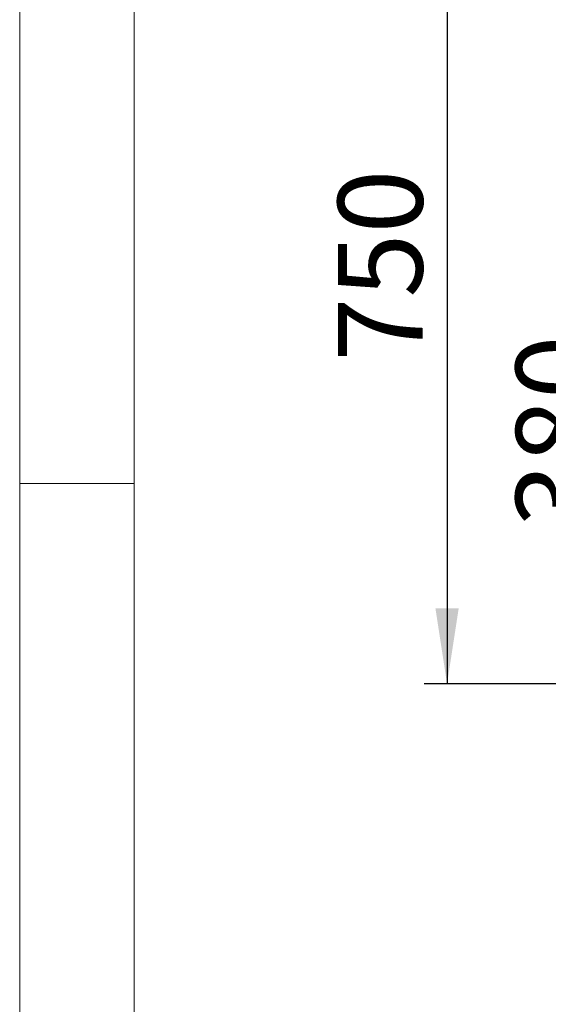
# Paper-space layout 'Blatt2' of a CAD drawing. Units: millimetres. Extents: x 5 to 415, y 5 to 292.
# Drawn here: x 5 to 28, y 76 to 119 of the extents above; entities that cross this region are included whole.
import ezdxf

# ---------------------------------------------------------------- set-up
doc = ezdxf.new("R2010")
doc.units = ezdxf.units.MM
doc.layers.add('BEMAßUNG', color=96, linetype='Continuous')
doc.styles.add('SLDTEXTSTYLE0', font='TXT', dxfattribs={"width": 0.75})
doc.dimstyles.new('SLDDIMSTYLE6', dxfattribs={"dimtxt": 3.704167, "dimasz": 3.302, "dimexe": 0, "dimexo": 0.0625, "dimgap": 0.926042, "dimtad": 1, "dimlfac": 18, "dimrnd": 1e-09, "dimzin": 12, "dimdsep": 46, "dimtxsty": 'SLDTEXTSTYLE0', "dimsah": 1, "dimcen": 0.09, "dimadec": 0, "dimazin": 3, "dimtfac": 1, "dimtofl": 0, "dimtmove": 0, "dimatfit": 3, "dimfxl": 0, "dimfrac": 2, "dimtolj": 1, "dimtzin": 12, "dimarcsym": 0})
doc.dimstyles.new('SLDDIMSTYLE7', dxfattribs={"dimtxt": 3.704167, "dimasz": 3.302, "dimexe": 0, "dimexo": 0.0625, "dimgap": 0.926042, "dimtad": 1, "dimlfac": 18, "dimrnd": 1e-09, "dimzin": 12, "dimdsep": 46, "dimtxsty": 'SLDTEXTSTYLE0', "dimsah": 1, "dimcen": 0.09, "dimadec": 0, "dimazin": 3, "dimtfac": 1, "dimtmove": 0, "dimatfit": 0, "dimfxl": 0, "dimfrac": 2, "dimtolj": 1, "dimtzin": 12, "dimarcsym": 0})

# ---------------------------------------------------------------- blocks, each defined once
blk = doc.blocks.new('_D_45')
at = {"layer": 'BEMAßUNG'}
for p, q in [((57.851, 110.831), (30.477, 110.831)), ((31.477, 110.831), (31.477, 89.72)), ((38.407, 89.72), (30.477, 89.72))]:
    blk.add_line(p, q, dxfattribs=at)
for points in [[(31.477, 110.831), (30.969, 107.529), (31.985, 107.529)], [(31.477, 89.72), (31.985, 93.022), (30.969, 93.022)]]:
    blk.add_solid(points, dxfattribs=at)
at = {"layer": 'BEMAßUNG', "insert": (26.702, 96.575), "char_height": 3.7042, "attachment_point": 1, "rotation": 90, "style": 'SLDTEXTSTYLE0'}
blk.add_mtext('380', dxfattribs=at)
blk = doc.blocks.new('_D_48')
at = {"layer": 'BEMAßUNG'}
for p, q in [((38.685, 131.558), (22.693, 131.558)), ((23.693, 131.558), (23.693, 89.72)), ((38.407, 89.72), (22.693, 89.72))]:
    blk.add_line(p, q, dxfattribs=at)
for points in [[(23.693, 131.558), (23.185, 128.256), (24.201, 128.256)], [(23.693, 89.72), (24.201, 93.022), (23.185, 93.022)]]:
    blk.add_solid(points, dxfattribs=at)
at = {"layer": 'BEMAßUNG', "insert": (18.918, 103.829), "char_height": 3.7042, "attachment_point": 1, "rotation": 90, "style": 'SLDTEXTSTYLE0'}
blk.add_mtext('750', dxfattribs=at)

psp = doc.layouts.new('Blatt2')

# ---------------------------------------------------------------- linework, layer by layer
at = {"color": 7, "linetype": 'Continuous', "lineweight": 0}
for p, q in [((5, 292), (5, 5)), ((10, 287), (10, 10)), ((5, 98.5), (10, 98.5))]:
    psp.add_line(p, q, dxfattribs=at)

# ---------------------------------------------------------------- dimensions: what is measured, and where the dimension line sits
at = {"layer": 'BEMAßUNG'}
for base, p1, dimstyle, picture, middle in [((23.69331, 89.71985), (39.68472, 131.55763), 'SLDDIMSTYLE6', '_D_48', (23.69331, 107.97543)), ((31.47667, 89.71985), (58.85139, 110.83096), 'SLDDIMSTYLE7', '_D_45', (31.47667, 100.68018))]:
    dim = psp.add_linear_dim(base=base, p1=p1, p2=(39.40694, 89.71985), angle=90, dimstyle=dimstyle, dxfattribs=at)
    dim.commit()
    dim.dimension.update_dxf_attribs({"geometry": picture, "text_midpoint": middle, "dimtype": 160})

doc.saveas('drawing.dxf')
